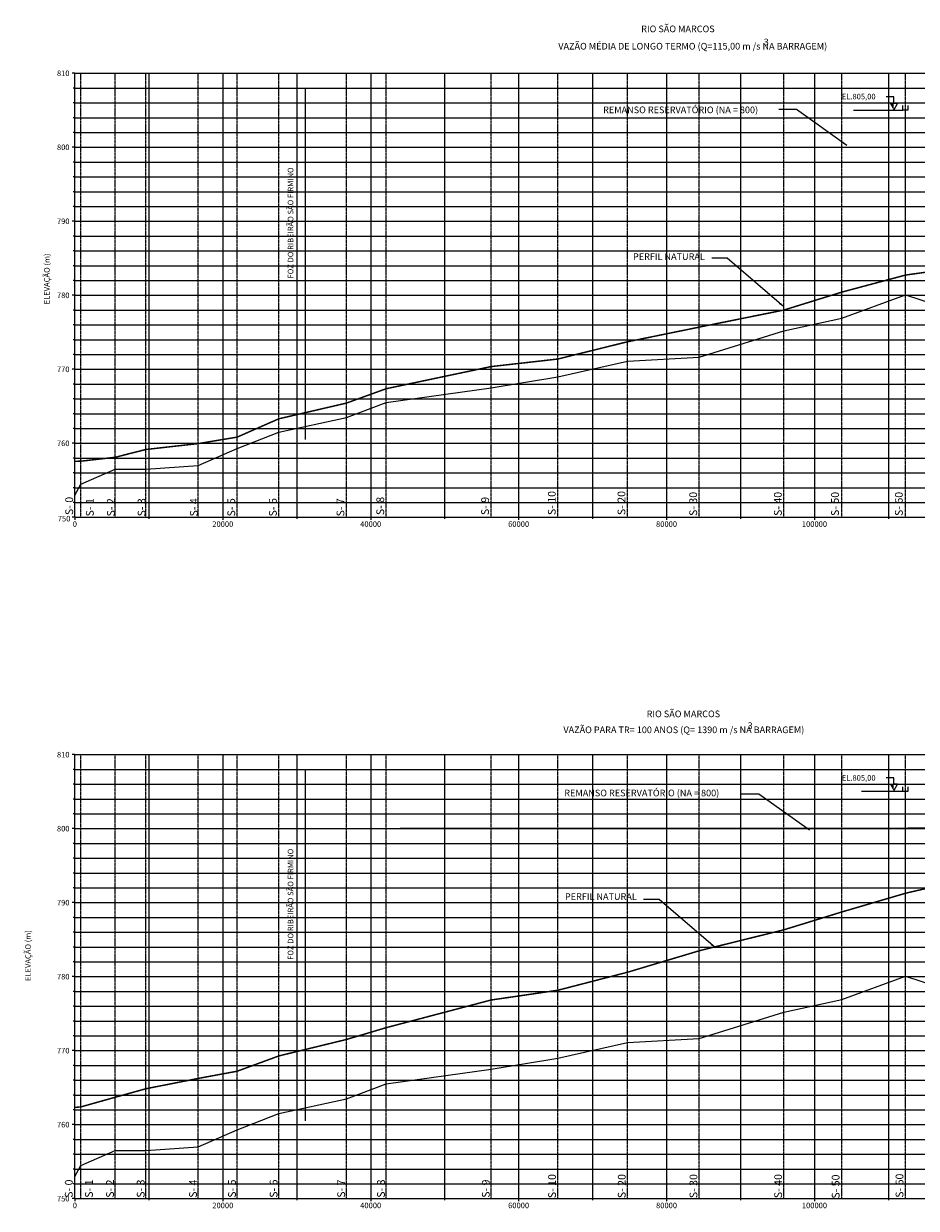
# Model space of a CAD drawing. Units: metres. Extents: x -6921 to 215187, y 834059 to 996556.
# Drawn here: x -6921 to 113772, y 836478 to 996556 of the extents above; entities that cross this region are included whole.
import ezdxf
from ezdxf.enums import TextEntityAlignment as Align

# ---------------------------------------------------------------- set-up
doc = ezdxf.new("R2010")
doc.units = ezdxf.units.M
doc.linetypes.add('DASHED2', pattern=[9.525, 6.35, -3.175])
doc.layers.get('0').update_dxf_attribs({"color": 2, "linetype": 'CONTINUOUS'})
for name, color, linetype in [('FUNDO', 3, 'CONTINUOUS'), ('GER-DIM', 7, 'CONTINUOUS'), ('GRID', 252, 'CONTINUOUS'), ('QUADRO', 7, 'CONTINUOUS'), ('RESERVATÓRIO', 160, 'CONTINUOUS'), ('SEÇÕES', 10, 'DASHED2'), ('TEXTO', 7, 'CONTINUOUS')]:
    doc.layers.add(name, color=color, linetype=linetype)
doc.styles.add('300000.30-MET-R100', font='ROMANS.shx', dxfattribs={"height": 750.000752})
doc.styles.add('300000.30-MET-R120', font='ROMANS.shx', dxfattribs={"height": 900.000903})
doc.styles.add('300000.30-MET-R140', font='ROMANS.shx', dxfattribs={"height": 1050.001053})
doc.styles.get("Standard").update_dxf_attribs({"font": 'romans.shx'})
doc.dimstyles.new('MET-EST-A1$7', dxfattribs={"dimscale": 0, "dimtxt": 2, "dimasz": 2.5, "dimexe": 1.7, "dimexo": 1.5, "dimgap": 0.7, "dimtad": 0, "dimzin": 1, "dimtxsty": 'Standard', "dimblk": 'ARCHTICK', "dimcen": 1, "dimdle": 1.7, "dimclrd": 14, "dimclre": 14, "dimclrt": 2, "dimadec": 0, "dimazin": 0, "dimtfac": 0.64, "dimtix": 1, "dimtmove": 2, "dimatfit": 3, "dimfxl": 0, "dimtolj": 1, "dimtzin": 0, "dimlwd": -1, "dimlwe": -1, "dimarcsym": 0})

# ---------------------------------------------------------------- blocks, each defined once
blk = doc.blocks.new('_ArchTick')
at = {"color": 0, "const_width": 0.15}
blk.add_lwpolyline([(-0.5, -0.5), (0.5, 0.5)], dxfattribs=at)
blk = doc.blocks.new('NIVEL1E')
at = {"linetype": 'Continuous'}
for p, q in [((0, 0.6), (-0.346, 0.6)), ((0, 0.3), (0, 0.6)), ((0, 0), (0.173, 0.3)), ((0.173, 0.3), (0, 0.3))]:
    blk.add_line(p, q, dxfattribs=at)
blk.add_solid([(0, 0.3), (-0.173, 0.3), (0, 0)], dxfattribs=at)
at = {"color": 0, "linetype": 'Continuous'}
blk.add_attdef('COTA', text='', height=0.25, dxfattribs=at).set_placement((-0.483, 0.6), align=Align.MIDDLE_RIGHT)

msp = doc.modelspace()

# ---------------------------------------------------------------- linework, layer by layer
at = {"layer": 'FUNDO'}
for points in [[(0, 932852), (806, 934352), (5455, 936352), (9605, 936352), (16677, 936852), (21949, 939152), (27576, 941352), (36712, 943352), (42092, 945352), (56268, 947352), (65287, 948822), (74708, 950955), (84407, 951509), (95855, 955053), (103690, 956743), (112321, 959937), (118254, 957960), (127998, 963099), (134379, 964990), (141727, 968057), (150861, 969652), (156298, 971208), (161045, 973549)], [(0, 840782), (806, 842282), (5455, 844282), (9605, 844282), (16677, 844782), (21949, 847082), (27576, 849282), (36712, 851282), (42092, 853282), (56268, 855282), (65287, 856752), (74708, 858885), (84407, 859439), (95855, 862983), (103690, 864673), (112321, 867867), (118254, 865890), (127998, 871029), (134379, 872920), (141727, 875987), (150861, 877582), (156298, 879138), (161045, 881479)]]:
    msp.add_lwpolyline(points, dxfattribs=at)
at = {"layer": 'GER-DIM'}
for p, q in [((105290, 984852), (106339, 984852)), ((106339, 984852), (111971, 984852)), ((106339, 892867), (111971, 892867))]:
    msp.add_line(p, q, dxfattribs=at)
at = {"layer": 'GRID'}
for p, q in [((0, 989852), (161066, 989852)), ((10000, 989852), (10000, 929852)), ((20000, 989852), (20000, 929852)), ((30000, 989852), (30000, 929852)), ((40000, 989852), (40000, 929852)), ((50000, 989852), (50000, 929852)), ((60000, 989852), (60000, 929852)), ((70000, 989852), (70000, 929852)), ((80000, 989852), (80000, 929852)), ((90000, 989852), (90000, 929852)), ((100000, 989852), (100000, 929852)), ((110000, 989852), (110000, 929852)), ((0, 987852), (161066, 987852)), ((0, 985852), (161066, 985852)), ((0, 983852), (161066, 983852)), ((0, 981852), (161066, 981852)), ((0, 979852), (161066, 979852)), ((0, 977852), (161066, 977852)), ((0, 975852), (161066, 975852)), ((0, 973852), (161066, 973852)), ((0, 971852), (161066, 971852)), ((0, 969852), (161066, 969852)), ((0, 967852), (161066, 967852)), ((0, 965852), (161066, 965852)), ((0, 963852), (161066, 963852)), ((0, 961852), (161066, 961852)), ((0, 959852), (161066, 959852)), ((0, 957852), (161066, 957852)), ((0, 955852), (161066, 955852)), ((0, 953852), (161066, 953852)), ((0, 951852), (161066, 951852)), ((0, 949852), (161066, 949852)), ((0, 947852), (161066, 947852)), ((0, 945852), (161066, 945852)), ((0, 943852), (161066, 943852)), ((0, 941852), (161066, 941852)), ((0, 939852), (161066, 939852)), ((0, 937852), (161066, 937852)), ((0, 935852), (161066, 935852)), ((0, 933852), (161066, 933852)), ((0, 931852), (161066, 931852)), ((0, 897782), (161066, 897782)), ((10000, 897782), (10000, 837782)), ((20000, 897782), (20000, 837782)), ((30000, 897782), (30000, 837782)), ((40000, 897782), (40000, 837782)), ((50000, 897782), (50000, 837782)), ((60000, 897782), (60000, 837782)), ((70000, 897782), (70000, 837782)), ((80000, 897782), (80000, 837782)), ((90000, 897782), (90000, 837782)), ((100000, 897782), (100000, 837782)), ((110000, 897782), (110000, 837782)), ((0, 895782), (161066, 895782)), ((0, 893782), (161066, 893782)), ((0, 891782), (161066, 891782)), ((0, 889782), (161066, 889782)), ((0, 887782), (161066, 887782)), ((0, 885782), (161066, 885782)), ((0, 883782), (161066, 883782)), ((0, 881782), (161066, 881782)), ((0, 879782), (161066, 879782)), ((0, 877782), (161066, 877782)), ((0, 875782), (161066, 875782)), ((0, 873782), (161066, 873782)), ((0, 871782), (161066, 871782)), ((0, 869782), (161066, 869782)), ((0, 867782), (161066, 867782)), ((0, 865782), (161066, 865782)), ((0, 863782), (161066, 863782)), ((0, 861782), (161066, 861782)), ((0, 859782), (161066, 859782)), ((0, 857782), (161066, 857782)), ((0, 855782), (161066, 855782)), ((0, 853782), (161066, 853782)), ((0, 851782), (161066, 851782)), ((0, 849782), (161066, 849782)), ((0, 847782), (161066, 847782)), ((0, 845782), (161066, 845782)), ((0, 843782), (161066, 843782)), ((0, 841782), (161066, 841782)), ((0, 839782), (161066, 839782))]:
    msp.add_line(p, q, dxfattribs=at)
at = {"layer": 'QUADRO'}
for p, q in [((0, 989852), (-361, 989852)), ((0, 989852), (161066, 989852)), ((0, 929852), (0, 989852)), ((0, 987852), (-225, 987852)), ((0, 985852), (-225, 985852)), ((0, 983852), (-225, 983852)), ((0, 981852), (-225, 981852)), ((0, 979852), (-361, 979852)), ((0, 977852), (-225, 977852)), ((0, 975852), (-225, 975852)), ((0, 973852), (-225, 973852)), ((0, 971852), (-225, 971852)), ((0, 969852), (-361, 969852)), ((0, 967852), (-225, 967852)), ((0, 965852), (-225, 965852)), ((0, 963852), (-225, 963852)), ((0, 961852), (-225, 961852)), ((0, 959852), (-361, 959852)), ((0, 957852), (-225, 957852)), ((0, 955852), (-225, 955852)), ((0, 953852), (-225, 953852)), ((0, 951852), (-225, 951852)), ((0, 949852), (-361, 949852)), ((0, 947852), (-225, 947852)), ((0, 945852), (-225, 945852)), ((0, 943852), (-225, 943852)), ((0, 941852), (-225, 941852)), ((0, 939852), (-361, 939852)), ((0, 937852), (-225, 937852)), ((0, 935852), (-225, 935852)), ((0, 933852), (-225, 933852)), ((0, 931852), (-225, 931852)), ((0, 929852), (-361, 929852)), ((0, 929852), (161066, 929852)), ((0, 929852), (0, 929491)), ((10000, 929852), (10000, 929627)), ((20000, 929852), (20000, 929491)), ((30000, 929852), (30000, 929627)), ((40000, 929852), (40000, 929491)), ((50000, 929852), (50000, 929627)), ((60000, 929852), (60000, 929491)), ((70000, 929852), (70000, 929627)), ((80000, 929852), (80000, 929491)), ((90000, 929852), (90000, 929627)), ((100000, 929852), (100000, 929491)), ((110000, 929852), (110000, 929627)), ((0, 897782), (-361, 897782)), ((0, 897782), (161066, 897782)), ((0, 837782), (0, 897782)), ((0, 895782), (-225, 895782)), ((0, 893782), (-225, 893782)), ((0, 891782), (-225, 891782)), ((0, 889782), (-225, 889782)), ((0, 887782), (-361, 887782)), ((0, 885782), (-225, 885782)), ((0, 883782), (-225, 883782)), ((0, 881782), (-225, 881782)), ((0, 879782), (-225, 879782)), ((0, 877782), (-361, 877782)), ((0, 875782), (-225, 875782)), ((0, 873782), (-225, 873782)), ((0, 871782), (-225, 871782)), ((0, 869782), (-225, 869782)), ((0, 867782), (-361, 867782)), ((0, 865782), (-225, 865782)), ((0, 863782), (-225, 863782)), ((0, 861782), (-225, 861782)), ((0, 859782), (-225, 859782)), ((0, 857782), (-361, 857782)), ((0, 855782), (-225, 855782)), ((0, 853782), (-225, 853782)), ((0, 851782), (-225, 851782)), ((0, 849782), (-225, 849782)), ((0, 847782), (-361, 847782)), ((0, 845782), (-225, 845782)), ((0, 843782), (-225, 843782)), ((0, 841782), (-225, 841782)), ((0, 839782), (-225, 839782)), ((0, 837782), (-361, 837782)), ((0, 837782), (161066, 837782)), ((0, 837782), (0, 837422)), ((10000, 837782), (10000, 837557)), ((20000, 837782), (20000, 837422)), ((30000, 837782), (30000, 837557)), ((40000, 837782), (40000, 837422)), ((50000, 837782), (50000, 837557)), ((60000, 837782), (60000, 837422)), ((70000, 837782), (70000, 837557)), ((80000, 837782), (80000, 837422)), ((90000, 837782), (90000, 837557)), ((100000, 837782), (100000, 837422)), ((110000, 837782), (110000, 837557))]:
    msp.add_line(p, q, dxfattribs=at)
at = {"layer": 'RESERVATÓRIO', "const_width": 200, "flags": 128}
for points in [[(0, 979852), (806, 979852), (5455, 979852), (9605, 979852), (16677, 979852), (21949, 979852), (27576, 979852), (36712, 979852), (42092, 979852), (56268, 979852), (65287, 979852), (74708, 979852), (84407, 979852), (95855, 979852), (103690, 979852), (112321, 979852), (118254, 979852), (127998, 979853), (134379, 979854), (141727, 979857), (150861, 979867), (156298, 979882), (161045, 979909)], [(0, 937422), (806, 937438), (5455, 937964), (9605, 939020), (16677, 939813), (21949, 940692), (27576, 943165), (36712, 945284), (42092, 947231), (56268, 950219), (65287, 951240), (74708, 953570), (84407, 955549), (95855, 957857), (103690, 960282), (112321, 962590), (118254, 963414), (127998, 965036), (134379, 967656), (141727, 970144), (150861, 973060), (156298, 974323), (161045, 975688)], [(0, 887782), (806, 887782), (5455, 887785), (9605, 887785), (16677, 887786), (21949, 887786), (27576, 887787), (36712, 887790), (42092, 887791), (56268, 887797), (65287, 887799), (74708, 887800), (84407, 887804), (95855, 887808), (103690, 887823), (112321, 887836), (118254, 887855), (127998, 887980), (134379, 888174), (141727, 888540), (150861, 889499), (156298, 890529), (161045, 891641)], [(0, 850108), (806, 850181), (5455, 851484), (9605, 852635), (16677, 854027), (21949, 855003), (27576, 857068), (36712, 859290), (42092, 860888), (56268, 864624), (65287, 865939), (74708, 868374), (84407, 871276), (95855, 874110), (103690, 876521), (112321, 879054), (118254, 880429), (127998, 882242), (134379, 883497), (141727, 885290), (150861, 888055), (156298, 889701), (161045, 891166)]]:
    msp.add_lwpolyline(points, dxfattribs=at)
at = {"layer": 'SEÇÕES', "color": 4}
for p, q in [((806, 929852), (806, 989852)), ((5455, 929852), (5455, 989852)), ((9605, 929852), (9605, 989852)), ((16677, 929852), (16677, 989852)), ((21949, 929852), (21949, 989852)), ((27576, 929852), (27576, 989852)), ((36712, 929852), (36712, 989852)), ((42092, 929852), (42092, 989852)), ((56268, 929852), (56268, 989852)), ((65287, 929852), (65287, 989852)), ((74708, 929852), (74708, 989852)), ((84407, 929852), (84407, 989852)), ((95855, 929852), (95855, 989852)), ((103690, 929852), (103690, 989852)), ((112321, 929852), (112321, 989852)), ((806, 837782), (806, 897782)), ((5455, 837782), (5455, 897782)), ((9605, 837782), (9605, 897782)), ((16677, 837782), (16677, 897782)), ((21949, 837782), (21949, 897782)), ((27576, 837782), (27576, 897782)), ((36712, 837782), (36712, 897782)), ((42092, 837782), (42092, 897782)), ((56268, 837782), (56268, 897782)), ((65287, 837782), (65287, 897782)), ((74708, 837782), (74708, 897782)), ((84407, 837782), (84407, 897782)), ((95855, 837782), (95855, 897782)), ((103690, 837782), (103690, 897782)), ((112321, 837782), (112321, 897782))]:
    msp.add_line(p, q, dxfattribs=at)
at = {"layer": 'TEXTO', "color": 7}
for p, q in [((111971, 984937), (111971, 985486)), ((111971, 984937), (112671, 984937)), ((112321, 959937), (112321, 984937)), ((112671, 984937), (112671, 985486)), ((111971, 892867), (111971, 893416)), ((112671, 892867), (112671, 893416)), ((111971, 892867), (112671, 892867)), ((112321, 867867), (112321, 892867))]:
    msp.add_line(p, q, dxfattribs=at)
for points in [[(31185, 940352), (31185, 987852)], [(31185, 848282), (31185, 895782)]]:
    msp.add_lwpolyline(points, dxfattribs=at)

# ---------------------------------------------------------------- block references
at = {"layer": 'GER-DIM', "color": 9, "xscale": 3000.003009758196, "yscale": 3000.003009758196, "zscale": 3000.003009758196}
for p in [(110719, 984854), (110719, 892870)]:
    msp.add_blockref('NIVEL1E', p, dxfattribs=at)

# ---------------------------------------------------------------- texts
at = {"layer": 'SEÇÕES', "lineweight": 35, "style": '300000.30-MET-R140'}
for s, p in [('S- 10', (65011, 930148)), ('S- 20', (74432, 930148)), ('S- 0', (-240, 930152)), ('S- 1', (2550, 929970)), ('S- 2', (5396, 929970)), ('S- 3', (9546, 929970)), ('S- 4', (16617, 929970)), ('S- 5', (21673, 929970)), ('S- 6', (27300, 929970)), ('S- 7', (36436, 929970)), ('S- 8', (41816, 930148)), ('S- 9', (55992, 930148)), ('S- 30', (84131, 930030)), ('S- 40', (95579, 930030)), ('S- 50', (103306, 930030)), ('S- 60', (111937, 930030)), ('S- 10', (65048, 837842)), ('S- 20', (74469, 837842)), ('S- 30', (84168, 837842)), ('S- 40', (95616, 837842)), ('S- 50', (103392, 837782)), ('S- 60', (112023, 837901)), ('S- 0', (-299, 837901)), ('S- 1', (2430, 837901)), ('S- 2', (5277, 837901)), ('S- 3', (9427, 837901)), ('S- 4', (16498, 837901)), ('S- 5', (21770, 837901)), ('S- 6', (27397, 837901)), ('S- 7', (36533, 837901)), ('S- 8', (41913, 837901)), ('S- 9', (56089, 837901))]:
    msp.add_text(s, height=1050, rotation=90, dxfattribs=at).set_placement(p)
at = {"layer": 'TEXTO', "color": 7, "lineweight": 25, "style": '300000.30-MET-R120'}
for s, p in [('RIO SÃO MARCOS', (81542, 996303)), ('VAZÃO MÉDIA DE LONGO TERMO (Q=115,00 m /s NA BARRAGEM)', (83543, 993962)), ('REMANSO RESERVATÓRIO (NA = 800)', (81902, 985360)), ('PERFIL NATURAL', (80320, 965533)), ('RIO SÃO MARCOS', (82277, 903740)), ('VAZÃO PARA TR= 100 ANOS (Q= 1390 m /s NA BARRAGEM)', (82339, 901586)), ('REMANSO RESERVATÓRIO (NA = 800)', (76648, 893051)), ('PERFIL NATURAL', (71121, 879052))]:
    msp.add_text(s, height=900, dxfattribs=at).set_placement(p, align=Align.TOP_CENTER)
for p in [(93821, 994084), (91648, 901698)]:
    msp.add_text('3', height=900, dxfattribs=at).set_placement(p, align=Align.MIDDLE_RIGHT)
at = {"layer": 'TEXTO', "color": 7, "lineweight": 20, "style": '300000.30-MET-R100'}
for s, p in [('810', (-721, 989852)), ('800', (-721, 979852)), ('790', (-721, 969852)), ('780', (-721, 959852)), ('770', (-721, 949852)), ('760', (-721, 939852)), ('750', (-608, 929671)), ('810', (-721, 897782)), ('800', (-721, 887782)), ('790', (-721, 877782)), ('780', (-721, 867782)), ('770', (-721, 857782)), ('760', (-721, 847782)), ('750', (-721, 837782))]:
    msp.add_text(s, height=750, dxfattribs=at).set_placement(p, align=Align.MIDDLE_RIGHT)
for p in [(103700, 986334), (103700, 894265)]:
    msp.add_text('EL.805,00', height=750, dxfattribs=at).set_placement(p)
for s, p in [('FOZ DO RIBEIRÃO SÃO FIRMINO', (28788, 969632)), ('ELEVAÇÃO (m)', (-4162, 962072)), ('FOZ DO RIBEIRÃO SÃO FIRMINO', (28788, 877562)), ('ELEVAÇÃO (m)', (-6710, 870630))]:
    msp.add_text(s, height=750, rotation=90, dxfattribs=at).set_placement(p, align=Align.TOP_CENTER)
for s, p in [('0', (0, 929311)), ('20000', (20000, 929311)), ('40000', (40000, 929311)), ('60000', (60000, 929311)), ('80000', (80000, 929311)), ('100000', (100000, 929311)), ('0', (0, 837241)), ('20000', (20000, 837241)), ('40000', (40000, 837241)), ('60000', (60000, 837241)), ('80000', (80000, 837241)), ('100000', (100000, 837241))]:
    msp.add_text(s, height=750, dxfattribs=at).set_placement(p, align=Align.TOP_CENTER)

# ---------------------------------------------------------------- leaders
at = {"color": 7}
for points in [[(104388, 980095), (97552, 984955), (95186, 984955)], [(95843, 958289), (88219, 964857), (86115, 964857)]]:
    msp.add_leader(points, dimstyle='MET-EST-A1$7', override={"dimscale": 300.000301}, dxfattribs=at)
at = {"layer": 'FUNDO', "color": 7}
for points in [[(99318, 887567), (92482, 892428), (90116, 892428)], [(86625, 871657), (79001, 878225), (76897, 878225)]]:
    msp.add_leader(points, dimstyle='MET-EST-A1$7', override={"dimscale": 300}, dxfattribs=at)

doc.saveas('drawing.dxf')
